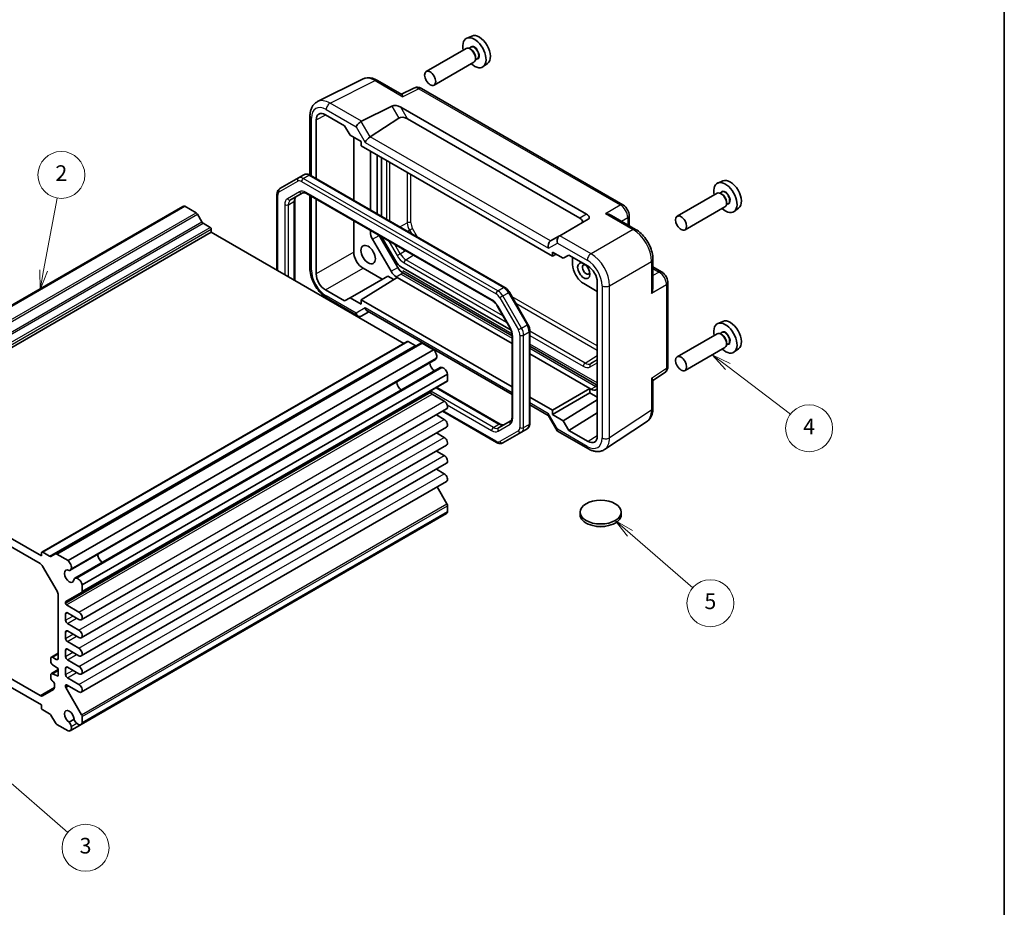
# Model space of a CAD drawing. Units: millimetres. Extents: x 22 to 2398, y 12 to 434.
# Drawn here: x 420 to 608, y 158 to 328 of the extents above; entities that cross this region are included whole.
import ezdxf

# ---------------------------------------------------------------- set-up
doc = ezdxf.new("R2010")
doc.units = ezdxf.units.MM
doc.header["$LTSCALE"] = 1.5
for name, color, linetype, lineweight in [('Border (ISO)', 7, 'Continuous', 35), ('Symbol (TK)', 100, 'Continuous', 18), ('Visible (ISO)', 7, 'Continuous', 35), ('Visible Narrow (ISO)', 7, 'Continuous', 25)]:
    doc.layers.add(name, color=color, linetype=linetype, lineweight=lineweight)
doc.styles.add('Note Text (TK2)', font='txt')

# ---------------------------------------------------------------- blocks, each defined once
blk = doc.blocks.new('図面枠 tk図枠')
at = {"layer": 'Border (ISO)'}
blk.add_line((405.5, 289), (405.5, 8), dxfattribs=at)
blk = doc.blocks.new('バルーン2')
at = {"layer": 'Symbol (TK)', "color": 100}
for p, q in [((282.79, 186.63), (284.5, 195.9)), ((282.3, 186.72), (282.33, 184.17)), ((282.79, 186.63), (282.33, 184.17)), ((282.33, 184.17), (283.28, 186.54))]:
    blk.add_line(p, q, dxfattribs=at)
at = {"layer": 'Symbol (TK)'}
blk.add_circle((285.05, 198.85), 3, dxfattribs=at)
at = {"layer": 'Symbol (TK)', "color": 7, "insert": (285.05, 198.83), "char_height": 2, "attachment_point": 5, "style": 'Note Text (TK2)'}
blk.add_mtext('2', dxfattribs=at)
blk = doc.blocks.new('バルーン3')
at = {"layer": 'Symbol (TK)', "color": 100}
for p, q in [((370.19, 174.37), (368.2, 175.88)), ((370.49, 174.77), (368.2, 175.88)), ((368.2, 175.88), (369.89, 173.97)), ((370.19, 174.37), (378.19, 168.28))]:
    blk.add_line(p, q, dxfattribs=at)
at = {"layer": 'Symbol (TK)'}
blk.add_circle((380.57, 166.47), 3, dxfattribs=at)
at = {"layer": 'Symbol (TK)', "color": 7, "insert": (380.57, 166.46), "char_height": 2, "attachment_point": 5, "style": 'Note Text (TK2)'}
blk.add_mtext('4', dxfattribs=at)
blk = doc.blocks.new('バルーン4')
at = {"layer": 'Symbol (TK)', "color": 100}
for p, q in [((275.22, 124.07), (273.33, 125.71)), ((275.55, 124.45), (273.33, 125.71)), ((273.33, 125.71), (274.89, 123.69)), ((275.22, 124.07), (285.88, 114.82))]:
    blk.add_line(p, q, dxfattribs=at)
at = {"layer": 'Symbol (TK)'}
blk.add_circle((288.14, 112.86), 3, dxfattribs=at)
at = {"layer": 'Symbol (TK)', "color": 7, "insert": (288.14, 112.86), "char_height": 2, "attachment_point": 5, "style": 'Note Text (TK2)'}
blk.add_mtext('3', dxfattribs=at)
blk = doc.blocks.new('バルーン5')
at = {"layer": 'Symbol (TK)', "color": 100}
for p, q in [((357.69, 153.04), (355.8, 154.69)), ((358.02, 153.42), (355.8, 154.69)), ((355.8, 154.69), (357.36, 152.67)), ((357.69, 153.04), (365.7, 146.07))]:
    blk.add_line(p, q, dxfattribs=at)
at = {"layer": 'Symbol (TK)'}
blk.add_circle((367.95, 144.11), 3, dxfattribs=at)
at = {"layer": 'Symbol (TK)', "color": 7, "insert": (367.95, 144.1), "char_height": 2, "attachment_point": 5, "style": 'Note Text (TK2)'}
blk.add_mtext('5', dxfattribs=at)

msp = doc.modelspace()

# ---------------------------------------------------------------- linework, layer by layer
for p, q in [((489.846, 301.0609), (489.846, 289.8199)), ((490.5406, 289.4189), (490.5406, 300.6599)), ((493.8592, 298.7439), (493.8592, 289.0858)), ((494.5537, 289.0788), (494.5537, 298.3429)), ((492.4404, 288.322), (493.8592, 289.0858)), ((493.9144, 287.471), (494.2769, 287.6803)), ((494.2769, 287.6803), (494.868, 288.0215)), ((494.2769, 287.6803), (494.6394, 287.0524)), ((495.8215, 286.3699), (494.868, 288.0215)), ((490.4, 285.4419), (490.5102, 285.5056)), ((490.4, 285.4419), (491.905, 282.8351)), ((492.4961, 283.1764), (491.4719, 284.9504)), ((491.905, 282.8351), (492.4961, 283.1764)), ((492.4961, 283.1764), (493.5203, 283.7677)), ((493.2425, 281.4233), (512.8903, 270.0796)), ((493.5837, 282.0283), (495.0086, 282.9084)), ((512.1957, 271.2826), (493.5837, 282.0283)), ((492.6768, 279.2799), (513.9356, 267.0061)), ((513.9169, 267.8334), (493.0303, 279.8923)), ((530.2568, 265.4891), (513.9359, 274.9119)), ((514.6305, 273.7089), (530.2568, 264.6871)), ((527.9089, 262.2106), (517.3397, 268.3127)), ((517.3397, 267.5107), (527.5677, 261.6056)), ((530.2568, 258.3996), (517.3397, 265.8572)), ((517.3397, 265.0407), (529.9718, 257.7476)), ((527.9089, 262.2106), (530.2568, 263.6608)), ((528.9051, 261.4731), (530.2568, 262.2535)), ((528.9965, 262.1029), (530.2568, 262.9042)), ((530.2568, 262.8305), (528.9965, 262.1029)), ((529.0526, 257.2169), (529.9718, 257.7476))]:
    msp.add_line(p, q)
for centre, major_axis, ratio, start_param, end_param in [((494.2002, 288.8747), (0.5, 0), 0.57735027, 0.78539816, 2.32128791), ((495.2853, 288.2625), (1.0084, -1.7466), 0.57735027, 3.92699082, 4.71238898), ((495.6265, 288.4595), (-0.7586, 1.3139), 0.57735027, 0.78539816, 1.57079633), ((491.7374, 286.2141), (1.3375, -2.3165), 0.57735027, 4.63302337, 4.71238898), ((493.5837, 283.8043), (-1.0876, 1.8838), 0.57735027, 1.57079633, 2.35619449), ((493.2425, 283.6073), (1.3375, -2.3165), 0.57735027, 4.71238898, 5.49778714), ((493.596, 281.6274), (-0.25, -0.433), 0.57735027, 3.9618974, 5.49778714), ((527.9212, 261.8097), (0.25, 0.433), 0.57735027, 0.82030475, 2.35619449), ((527.5677, 263.7897), (1.3375, -2.3165), 0.57735027, 5.49778714, 6.28318531), ((527.9089, 263.9867), (1.0876, -1.8838), 0.57735027, 5.49778714, 6.28318531), ((529.2587, 261.6773), (-0.25, 0.433), 0.81649658, 0.03490659, 1.57079633), ((529.9718, 258.1558), (0.25, 0.433), 0.57735027, 3.92699082, 4.86427868), ((529.9718, 259.3806), (1, -1.7321), 0.57735027, 5.49778714, 5.70066489)]:
    msp.add_ellipse(centre, major_axis=major_axis, ratio=ratio, start_param=start_param, end_param=end_param)
at = {"layer": 'Visible (ISO)'}
for p, q in [((506.226, 324.9179), (505.2536, 324.4875)), ((506.0324, 322.7502), (505.6762, 322.5446)), ((505.1367, 322.5217), (497.4928, 318.1086)), ((506.0634, 322.3454), (505.8867, 322.4474)), ((506.9473, 320.8144), (506.9473, 320.6103)), ((506.6367, 319.9236), (498.9928, 315.5105)), ((507.2824, 320.5851), (506.9262, 320.3795)), ((509.2565, 319.669), (508.3975, 319.042)), ((476.6581, 312.346), (485.2933, 316.6586)), ((488.1682, 316.3935), (492.794, 313.7228)), ((495.1303, 314.9463), (492.7414, 313.7532)), ((535.1505, 292.5778), (496.5591, 314.8585)), ((485.0702, 308.5737), (490.899, 311.4848)), ((475.2062, 309.5828), (475.2062, 298.2714)), ((478.1787, 309.8383), (481.8559, 307.7152)), ((492.6308, 311.2729), (528.1793, 290.749)), ((476.4112, 297.5764), (476.4112, 308.8178)), ((481.8559, 307.7152), (482.9166, 305.8781)), ((486.763, 305.5846), (492.2223, 309.1928)), ((493.9047, 309.0664), (526.9054, 290.0135)), ((482.9166, 305.8781), (485.0019, 304.6742)), ((483.6057, 305.4803), (483.6057, 293.4227)), ((485.0019, 304.6742), (485.0019, 303.8577)), ((485.0019, 303.8577), (521.6661, 282.6896)), ((486.7877, 291.5856), (486.7877, 302.8266)), ((488.0605, 302.0918), (488.0605, 290.8507)), ((488.909, 301.6019), (488.909, 290.3608)), ((472.9885, 297.7043), (474.0491, 298.3167)), ((512.5442, 276.7151), (475.2491, 298.2474)), ((472.9885, 297.7043), (469.4328, 295.6515)), ((554.3093, 297.157), (553.3368, 296.7266)), ((468.8929, 280.0292), (468.8929, 294.5776)), ((471.5041, 293.4987), (473.8171, 294.8342)), ((474.5671, 294.7103), (510.1048, 274.1926)), ((475.2062, 294.3414), (475.2062, 280.4063)), ((553.2199, 294.7608), (545.5761, 290.3477)), ((554.1157, 294.9893), (553.7595, 294.7837)), ((554.1467, 294.5845), (553.9699, 294.6865)), ((472.297, 293.3997), (472.297, 278.0639)), ((476.4112, 279.3016), (476.4112, 293.6456)), ((555.3657, 292.8243), (555.0095, 292.6186)), ((555.0306, 293.0536), (555.0306, 292.8494)), ((380.8392, 251.8199), (450.8428, 292.2364)), ((381.2258, 251.8519), (451.2294, 292.2685)), ((453.4072, 291.0111), (451.2294, 292.2685)), ((454.5108, 289.2688), (453.6572, 290.7472)), ((554.7199, 292.1628), (547.0761, 287.7496)), ((557.3398, 291.9081), (556.4808, 291.2811)), ((456.0993, 288.2321), (454.7608, 289.0049)), ((483.6057, 289.4919), (483.6057, 283.4553)), ((528.4969, 289.7776), (523.0614, 286.6395)), ((532.9759, 290.5237), (537.6018, 287.853)), ((536.3572, 290.4877), (536.3572, 288.5715)), ((386.3078, 246.8766), (456.3114, 287.2932)), ((456.3114, 287.2932), (456.3114, 287.8647)), ((493.2052, 265.9925), (456.3114, 287.2932)), ((486.7877, 287.3572), (486.7877, 287.6548)), ((490.7575, 279.8048), (487.2019, 285.9634)), ((488.4898, 286.6721), (492.0303, 280.5397)), ((489.3232, 285.7532), (491.6362, 281.747)), ((523.0372, 286.6255), (521.3192, 285.6336)), ((523.0372, 286.6255), (523.0614, 286.6395)), ((521.6661, 282.6896), (521.6661, 283.5061)), ((521.6661, 283.5061), (523.7514, 282.3021)), ((521.6661, 282.6896), (522.3983, 283.0834)), ((523.7514, 282.3021), (524.812, 282.9145)), ((524.812, 282.9145), (528.4893, 280.7915)), ((525.5372, 281.1286), (525.5372, 282.4959)), ((540.9285, 282.091), (540.9285, 276.7495)), ((485.3732, 280.3939), (489.0504, 278.2709)), ((492.6362, 280.6914), (513.7438, 268.5049)), ((493.0303, 279.484), (513.9356, 267.4144)), ((540.9285, 280.6539), (542.5879, 279.6958)), ((482.9166, 274.7295), (490.1111, 278.8833)), ((485.0019, 274.342), (491.9496, 278.6383)), ((490.1111, 278.8833), (491.2667, 278.216)), ((491.9496, 278.6383), (491.7575, 278.7492)), ((491.9496, 278.6383), (513.9356, 265.9447)), ((530.2568, 275.9543), (527.6585, 277.4544)), ((530.2568, 277.7301), (530.2568, 248.2138)), ((543.7946, 261.6216), (543.7946, 277.6057)), ((481.8559, 274.1171), (478.1787, 276.2402)), ((516.9828, 269.6346), (513.4272, 275.7931)), ((478.5329, 274.6443), (484.4593, 271.2227)), ((482.9166, 274.7295), (481.8559, 274.1171)), ((485.0019, 273.5255), (482.9166, 274.7295)), ((513.9356, 257.6372), (485.0019, 274.342)), ((485.0019, 274.342), (485.0019, 273.5255)), ((485.0451, 271.2227), (486.4705, 272.0457)), ((486.1777, 272.2148), (513.9356, 256.1888)), ((511.1718, 273.0561), (513.4848, 269.0499)), ((554.3093, 270.2126), (553.3368, 269.7822)), ((517.3397, 250.6557), (517.3397, 268.4089)), ((554.1157, 268.0449), (553.7595, 267.8393)), ((423.8466, 225.9483), (493.8502, 266.3649)), ((426.4386, 225.6287), (496.4422, 266.0453)), ((495.3387, 265.5773), (494.0002, 266.35)), ((498.8701, 264.7631), (496.6922, 266.0205)), ((513.9356, 267.5576), (513.9356, 251.8336)), ((553.2199, 267.8164), (545.5761, 263.4033)), ((554.1467, 267.6401), (553.9699, 267.7422)), ((555.0306, 266.1092), (555.0306, 265.905)), ((428.8665, 224.3465), (498.8701, 264.7631)), ((517.3397, 265.449), (530.2568, 257.9913)), ((554.7199, 265.2184), (547.0761, 260.8052)), ((555.3657, 265.8799), (555.0095, 265.6742)), ((557.3398, 264.9637), (556.4808, 264.3367)), ((429.2647, 222.4968), (499.2683, 262.9134)), ((517.3397, 263.9793), (528.8606, 257.3277)), ((430.1598, 220.9464), (500.1634, 261.363)), ((431.4591, 218.2394), (501.4627, 258.656)), ((431.5627, 219.6767), (501.5662, 260.0933)), ((501.5662, 258.8849), (501.5662, 260.0933)), ((540.9285, 258.868), (543.1562, 260.3403)), ((540.9285, 258.9288), (540.9285, 253.5873)), ((498.3843, 256.6133), (498.3843, 256.7772)), ((499.5206, 257.5348), (511.6655, 250.5229)), ((521.6661, 253.174), (528.8606, 257.3277)), ((529.0526, 257.2169), (528.8606, 257.3277)), ((528.8606, 257.3277), (528.8606, 256.5112)), ((530.2568, 257.2357), (530.0526, 257.1178)), ((500.9475, 254.8885), (498.5964, 256.2459)), ((521.6661, 253.174), (517.3397, 255.6718)), ((521.6661, 252.3575), (528.8606, 256.5112)), ((523.7514, 251.1535), (530.2568, 255.1763)), ((528.8606, 256.5112), (530.2568, 255.7051)), ((431.3814, 212.9997), (501.385, 253.4163)), ((510.9835, 246.9859), (500.6154, 252.9719)), ((517.3397, 254.2234), (520.8796, 252.1796)), ((521.6661, 252.3575), (521.6661, 253.174)), ((500.9475, 251.4183), (499.436, 252.291)), ((513.6678, 251.1222), (511.3548, 249.7868)), ((520.8652, 252.2046), (522.5836, 249.2282)), ((523.7514, 251.1535), (521.6661, 252.3575)), ((524.812, 249.3164), (523.7514, 251.1535)), ((524.812, 249.3164), (530.2568, 252.6833)), ((531.6681, 245.6431), (539.7206, 250.9651)), ((431.3814, 209.5296), (501.385, 249.9461)), ((515.7391, 248.9694), (516.7998, 249.5818)), ((522.6229, 249.1889), (528.5493, 245.7673)), ((528.4893, 247.1934), (524.812, 249.3164)), ((500.9475, 247.9482), (499.436, 248.8209)), ((512.1835, 246.9166), (515.7391, 248.9694)), ((386.3078, 246.8766), (423.7845, 225.2394)), ((431.3814, 206.0595), (501.385, 246.476)), ((500.9475, 244.4781), (499.436, 245.3508)), ((386.6007, 245.0745), (423.4916, 223.7755)), ((431.3814, 202.5893), (501.385, 243.0059)), ((500.9475, 241.008), (499.436, 241.8807)), ((431.3814, 199.1192), (501.385, 239.5358)), ((501.4627, 235.2167), (499.5731, 238.4897)), ((501.5662, 233.6599), (501.5662, 234.8683)), ((431.3416, 192.9246), (501.3452, 233.3411)), ((431.5627, 193.2433), (501.5662, 233.6599)), ((526.9612, 233.642), (526.9612, 233.1521)), ((534.8612, 233.642), (534.8612, 233.1521)), ((423.7845, 225.2394), (423.7845, 225.811)), ((423.9966, 225.9334), (425.3351, 225.1607)), ((425.5851, 225.1359), (426.4386, 225.6287)), ((426.6886, 225.6039), (428.8665, 224.3465)), ((423.9916, 223.2477), (426.7594, 218.4538)), ((431.5627, 219.6767), (431.5627, 218.4683)), ((426.9665, 217.7569), (426.9665, 205.6027)), ((431.4591, 218.2394), (428.4428, 216.498)), ((428.3807, 216.3606), (428.3807, 216.1967)), ((428.5928, 215.8293), (430.9439, 214.4719)), ((428.3807, 214.1147), (428.3807, 212.8899)), ((430.9439, 213.043), (428.7342, 214.3188)), ((428.7342, 212.2775), (430.9439, 211.0018)), ((428.3807, 210.6446), (428.3807, 209.4198)), ((430.9439, 209.5729), (428.7342, 210.8487)), ((428.7342, 208.8074), (430.9439, 207.5317)), ((425.6558, 205.8316), (426.9665, 206.5883)), ((426.6129, 205.3986), (425.9058, 205.8068)), ((428.3807, 207.1744), (428.3807, 205.9497)), ((430.9439, 206.1028), (428.7342, 207.3786)), ((423.4916, 198.4641), (411.203, 205.559)), ((423.7845, 196.662), (411.203, 203.926)), ((425.5523, 205.6027), (425.5523, 204.9903)), ((425.9058, 204.3779), (426.9665, 203.6431)), ((428.7342, 205.3373), (430.9439, 204.0615)), ((430.9439, 202.6327), (428.7342, 203.9085)), ((425.5523, 202.4592), (425.5523, 201.8468)), ((425.6558, 202.6881), (426.9665, 203.4448)), ((425.9058, 202.6633), (426.9665, 203.2757)), ((426.9665, 202.1734), (425.9058, 202.6633)), ((426.9665, 203.6431), (426.9665, 202.1734)), ((428.3807, 203.7043), (428.3807, 202.4796)), ((428.7342, 201.8672), (430.9439, 200.5914)), ((426.2594, 200.6221), (426.2594, 200.0621)), ((428.3807, 200.3975), (428.3807, 200.2336)), ((428.4428, 200.0245), (431.4591, 194.8002)), ((430.9439, 199.1626), (428.5928, 200.52)), ((426.0523, 199.6043), (423.9916, 198.4146)), ((423.7845, 196.0905), (423.7845, 196.662)), ((425.3351, 194.9503), (423.9966, 195.7231)), ((426.4386, 193.208), (425.5851, 194.6864)), ((431.5627, 194.4517), (431.5627, 193.2433)), ((428.8665, 191.6867), (426.6886, 192.9441)), ((430.0142, 193.9086), (429.0646, 193.3604)), ((429.2531, 191.7188), (431.3416, 192.9246))]:
    msp.add_line(p, q, dxfattribs=at)
for centre, major_axis, ratio, start_param, end_param in [((506.7281, 321.7085), (1.575, -2.728), 0.57735027, 5.20870634, 10.49925693), ((507.6473, 322.2392), (-1.5181, 2.6295), 0.57735027, 3.20349601, 6.22128195), ((505.8867, 321.2227), (-0.75, 1.299), 0.57735027, 3.14159265, 6.28318531), ((506.0634, 321.3247), (0.625, -1.0825), 0.57735027, 0.78539816, 2.35619449), ((491.899, 310.9074), (-1.2287, 0.3305), 0.48674213, 4.21083491, 5.78163123), ((478.1793, 307.7964), (-1.2504, 2.1657), 0.57717444, 5.49793944, 7.06843118), ((484.7522, 307.9128), (0.7294, 0.7294), 0.31783725, 0.87035739, 2.44115372), ((485.7522, 307.3355), (-0.7071, 1.2247), 0.57735027, 6.24827872, 6.28318531), ((493.2223, 308.6154), (-1.1976, 0.3224), 0.54933224, 4.26036158, 5.8311579), ((486.4705, 304.9365), (-0.7294, -0.7294), 0.31783725, 4.04685663, 5.58274637), ((485.763, 306.162), (1.1976, -0.3224), 0.54933224, 5.79625132, 5.8311579), ((554.8114, 293.9476), (1.575, -2.728), 0.57735027, 5.20870634, 10.49925693), ((555.7306, 294.4783), (-1.5181, 2.6295), 0.57735027, 3.20349601, 6.22128195), ((553.9699, 293.4618), (-0.75, 1.299), 0.57735027, 3.14159265, 6.28318531), ((554.1467, 293.5639), (0.625, -1.0825), 0.57735027, 0.78539816, 2.35619449), ((451.442, 291.1986), (-0.5992, 1.0378), 0.57735027, 5.75140029, 6.28318531), ((453.4072, 290.6029), (-0.25, 0.433), 0.57735027, 4.71238898, 5.49778714), ((527.4969, 290.355), (1.1979, -0.3465), 0.50676513, 5.82992283, 7.40071916), ((454.7608, 289.4132), (-0.25, 0.433), 0.57735027, 1.57079633, 2.35619449), ((526.1736, 289.591), (1.2288, -0.3024), 0.52762857, 5.78055748, 7.3513538), ((456.0993, 287.9872), (-0.15, 0.2598), 0.57735027, 3.92699082, 5.49778714), ((488.2019, 286.5407), (-1, 1.7321), 0.57735027, 0.78539816, 1.57079633), ((490.3232, 286.3306), (1, -1.7321), 0.57735027, 4.38157337, 4.71238898), ((521.6117, 284.6478), (0, -1.0668), 0.71743894, 3.56919832, 5.10508806), ((522.3192, 285.0563), (-1.2288, 0.3024), 0.52762857, 5.78055748, 5.81546406), ((523.33, 285.6399), (0, 1.0668), 0.71743894, 0.39269908, 1.96349541), ((485.3738, 282.4352), (1.25, -2.1651), 0.57752615, 3.92714311, 5.49763485), ((493.1517, 285.2928), (-0.825, 1.4289), 0.57735027, 2.12768056, 2.58470842), ((492.6362, 282.3243), (1, -1.7321), 0.57735027, 4.71238898, 5.49778714), ((527.6585, 279.9039), (-1.5, 2.5981), 0.57735027, 0.78539816, 2.35619449), ((528.1181, 280.1692), (-0.5, 0.866), 0.57735027, 5.78560907, 9.92235419), ((478.1793, 278.2814), (1.25, -2.1651), 0.57752615, 3.92714311, 5.49763485), ((491.7575, 280.3822), (-1, 1.7321), 0.57735027, 1.57079633, 2.35619449), ((493.0303, 281.117), (1, -1.7321), 0.57735027, 4.71238898, 5.49778714), ((528.4887, 278.7502), (-1.25, 2.1651), 0.57752615, 3.92714311, 5.49763485), ((484.7522, 272.2083), (0, 1.0668), 0.71743894, 1.96349541, 3.53429174), ((486.4705, 273.2004), (0, -1.0668), 0.71743894, 5.10508806, 5.89048623), ((554.8114, 267.0032), (1.575, -2.728), 0.57735027, 5.20870634, 10.49925693), ((555.7306, 267.5339), (-1.5181, 2.6295), 0.57735027, 3.20349601, 6.22128195), ((553.9699, 266.5174), (-0.75, 1.299), 0.57735027, 3.14159265, 6.28318531), ((494.0002, 266.1051), (-0.15, 0.2598), 0.57735027, 5.49778714, 6.28318531), ((496.6922, 265.6123), (-0.25, 0.433), 0.57735027, 5.49778714, 6.28318531), ((554.1467, 266.6195), (0.625, -1.0825), 0.57735027, 0.78539816, 2.35619449), ((495.3387, 265.9855), (0.25, -0.433), 0.57735027, 5.49778714, 6.28318531), ((498.6575, 263.9387), (-0.5992, 1.0378), 0.57735027, 3.65700518, 5.244174), ((499.0914, 261.7776), (0.6553, -1.1349), 0.57735027, 3.96049341, 5.46428455), ((498.7058, 263.8876), (0.5625, -0.9743), 0.57735027, 0, 0.52359878), ((500.7259, 260.3887), (-0.5625, 0.9743), 0.57735027, 5.75958653, 6.28318531), ((500.746, 260.3214), (-0.5992, 1.0378), 0.57735027, 4.18060396, 5.76777278), ((492.7274, 258.1034), (-0.625, 1.0825), 0.57735027, 0.77262207, 2.36897059), ((501.2127, 259.089), (0.25, -0.433), 0.57735027, 0, 0.78539816), ((498.5964, 256.6547), (-0.15, 0.2598), 0.57735027, 0, 0.78539816), ((498.5964, 256.4908), (-0.15, 0.2598), 0.57735027, 0.78539816, 2.35619449), ((529.0526, 258.8499), (1, -1.7321), 0.57735027, 5.49778714, 6.28318531), ((500.9475, 254.174), (0.4375, -0.7578), 0.57735027, 0, 2.35619449), ((500.9475, 250.7039), (0.4375, -0.7578), 0.57735027, 0, 2.35619449), ((521.6117, 252.9117), (-0.7294, -0.7294), 0.31783725, 5.58274637, 6.19822608), ((523.33, 249.9353), (0.7294, 0.7294), 0.31783725, 2.44115372, 3.22655188), ((500.9475, 247.2338), (0.4375, -0.7578), 0.57735027, 0, 2.35619449), ((528.4887, 249.2352), (1.2504, -2.1657), 0.57717444, 5.49793944, 7.06843118), ((500.9475, 243.7637), (0.4375, -0.7578), 0.57735027, 0, 2.35619449), ((500.9475, 240.2936), (0.4375, -0.7578), 0.57735027, 0, 2.35619449), ((501.2127, 235.0724), (-0.25, 0.433), 0.57735027, 3.92699082, 4.71238898), ((500.746, 234.3789), (0.5992, -1.0378), 0.57735027, 0, 0.53178502), ((530.9112, 233.1521), (3.95, 0), 0.57735027, 3.14159265, 6.28318531), ((423.9966, 225.6885), (-0.15, 0.2598), 0.57735027, 5.49778714, 7.06858347), ((425.3351, 225.5689), (0.25, -0.433), 0.57735027, 5.49778714, 6.28318531), ((426.6886, 225.1957), (-0.25, 0.433), 0.57735027, 5.49778714, 6.28318531), ((435.4517, 225.0353), (0.6553, -1.1349), 0.57735027, 3.96049341, 5.46428455), ((435.4517, 225.0353), (0.625, -1.0825), 0.57735027, 3.91421472, 5.51056324), ((423.4916, 222.959), (0.5, -0.866), 0.57735027, 1.57079633, 2.35619449), ((429.0878, 221.3611), (0.6553, -1.1349), 0.57735027, 2.3811966, 7.04358136), ((428.6539, 223.5222), (0.5992, -1.0378), 0.57735027, 0.51541253, 2.10258135), ((428.7022, 223.4711), (0.5625, -0.9743), 0.57735027, 5.97082909, 6.80678408), ((430.7223, 219.9721), (-0.5625, 0.9743), 0.57735027, 5.75958653, 6.59554152), ((430.7424, 219.9048), (0.5992, -1.0378), 0.57735027, 1.03901131, 2.62618012), ((426.2594, 218.1651), (0.5, -0.866), 0.57735027, 0.78539816, 1.57079633), ((431.2091, 218.6724), (0.25, -0.433), 0.57735027, 0, 0.78539816), ((428.5928, 216.2382), (-0.15, 0.2598), 0.57735027, 0, 0.78539816), ((428.5928, 216.0743), (0.15, -0.2598), 0.57735027, 3.92699082, 5.49778714), ((428.7342, 213.9105), (-0.25, 0.433), 0.57735027, 5.49778714, 7.06858347), ((430.9439, 213.7574), (0.4375, -0.7578), 0.57735027, 5.49778714, 8.6393798), ((428.7342, 212.6858), (0.25, -0.433), 0.57735027, 3.92699082, 5.49778714), ((428.7342, 210.4404), (-0.25, 0.433), 0.57735027, 5.49778714, 7.06858347), ((428.7342, 209.2157), (0.25, -0.433), 0.57735027, 3.92699082, 5.49778714), ((430.9439, 210.2873), (0.4375, -0.7578), 0.57735027, 5.49778714, 8.6393798), ((430.9439, 206.8172), (0.4375, -0.7578), 0.57735027, 5.49778714, 8.6393798), ((425.9058, 205.3986), (-0.25, 0.433), 0.57735027, 5.49778714, 7.06858347), ((428.7342, 206.9703), (-0.25, 0.433), 0.57735027, 5.49778714, 7.06858347), ((428.7342, 205.7456), (0.25, -0.433), 0.57735027, 3.92699082, 5.49778714), ((425.9058, 204.7862), (0.25, -0.433), 0.57735027, 3.92699082, 5.49778714), ((426.6129, 205.8068), (0.25, -0.433), 0.57735027, 5.49778714, 7.06858347), ((428.7342, 203.5002), (-0.25, 0.433), 0.57735027, 5.49778714, 7.06858347), ((430.9439, 203.3471), (0.4375, -0.7578), 0.57735027, 5.49778714, 8.6393798), ((425.9058, 202.255), (-0.25, 0.433), 0.57735027, 5.49778714, 7.06858347), ((428.7342, 202.2755), (0.25, -0.433), 0.57735027, 3.92699082, 5.49778714), ((425.9058, 201.6427), (0.25, -0.433), 0.57735027, 3.92699082, 5.49778714), ((425.9058, 200.8262), (0.25, -0.433), 0.57735027, 0.78539816, 2.35619449), ((425.5523, 200.4704), (0.5, -0.866), 0.57735027, 0, 0.78539816), ((428.5928, 200.275), (-0.15, 0.2598), 0.57735027, 5.49778714, 7.06858347), ((428.5928, 200.1111), (0.15, -0.2598), 0.57735027, 3.92699082, 4.71238898), ((430.9439, 199.877), (0.4375, -0.7578), 0.57735027, 5.49778714, 8.6393798), ((423.4916, 199.2806), (0.5, -0.866), 0.57735027, 5.49778714, 6.28318531), ((423.9966, 195.968), (-0.15, 0.2598), 0.57735027, 0.78539816, 2.35619449), ((425.3351, 194.5421), (-0.25, 0.433), 0.57735027, 4.71238898, 5.49778714), ((429.0878, 194.4167), (-0.6553, 1.1349), 0.57735027, 3.95199293, 8.61437768), ((431.2091, 194.6558), (0.25, -0.433), 0.57735027, 0.78539816, 1.57079633), ((426.6886, 193.3523), (-0.25, 0.433), 0.57735027, 1.57079633, 2.35619449), ((428.6539, 192.7566), (0.5992, -1.0378), 0.57735027, 5.75140029, 7.3385691), ((428.7022, 192.7519), (0.5625, -0.9743), 0.57735027, 1.04719755, 1.88315254), ((430.7223, 193.9182), (-0.5625, 0.9743), 0.57735027, 1.25844011, 2.0943951), ((430.7424, 193.9624), (0.5992, -1.0378), 0.57735027, 5.22780151, 6.81497033)]:
    msp.add_ellipse(centre, major_axis=major_axis, ratio=ratio, start_param=start_param, end_param=end_param, dxfattribs=at)
for centre, major_axis in [((498.2428, 316.8095), (-0.75, 1.299)), ((546.3261, 289.0486), (-0.75, 1.299)), ((486.3634, 283.0066), (0.9748, -1.6883)), ((527.6585, 279.9039), (0.825, -1.4289)), ((546.3261, 262.1042), (-0.75, 1.299)), ((530.9112, 233.642), (3.95, 0))]:
    msp.add_ellipse(centre, major_axis=major_axis, ratio=0.57735027, dxfattribs=at)
for points, knots in [([(488.1682, 316.3935), (487.9892, 316.4968), (487.806, 316.5872), (487.4319, 316.7378), (487.241, 316.7982), (486.8529, 316.8836), (486.6555, 316.9086), (486.2583, 316.9163), (486.0585, 316.8988), (485.6663, 316.8152), (485.4741, 316.7489), (485.2933, 316.6586)], [-0.784789176, -0.784789176, -0.784789176, -0.784789176, -0.634804167, -0.634804167, -0.484819157, -0.484819157, -0.334834148, -0.334834148, -0.184849139, -0.184849139, -0.03486413, -0.03486413, -0.03486413, -0.03486413]), ([(496.5591, 314.8585), (496.4862, 314.9006), (496.4091, 314.9389), (496.2449, 315.005), (496.1577, 315.0329), (495.9722, 315.0737), (495.8738, 315.0866), (495.6677, 315.0906), (495.5599, 315.0815), (495.3427, 315.0352), (495.2335, 314.9978), (495.1303, 314.9463)], [-0.784789176, -0.784789176, -0.784789176, -0.784789176, -0.634804167, -0.634804167, -0.484819157, -0.484819157, -0.334834148, -0.334834148, -0.184849139, -0.184849139, -0.03486413, -0.03486413, -0.03486413, -0.03486413]), ([(492.794, 313.7226), (492.8302, 313.7015), (492.8645, 313.6587), (492.9378, 313.5181), (492.9758, 313.4083), (493.0102, 313.2877)], [0.642080051, 0.642080051, 0.642080051, 0.642080051, 0.693083598, 0.693083598, 0.758454648, 0.758454648, 0.758454648, 0.758454648]), ([(475.2062, 309.5828), (475.2062, 309.8087), (475.2222, 310.0312), (475.2901, 310.4658), (475.342, 310.6781), (475.4872, 311.087), (475.5806, 311.2837), (475.8136, 311.6511), (475.9535, 311.8217), (476.2769, 312.1199), (476.4605, 312.2473), (476.6581, 312.346)], [-0.784789176, -0.784789176, -0.784789176, -0.784789176, -0.620858515, -0.620858515, -0.456927853, -0.456927853, -0.292997192, -0.292997192, -0.129066531, -0.129066531, 0.03486413, 0.03486413, 0.03486413, 0.03486413]), ([(475.2491, 298.2474), (475.1776, 298.2886), (475.1039, 298.3248), (474.9516, 298.3849), (474.8731, 298.4088), (474.7115, 298.4415), (474.6284, 298.4502), (474.4599, 298.4483), (474.3745, 298.4376), (474.2069, 298.3938), (474.125, 298.3606), (474.0491, 298.3167)], [4.71238898, 4.71238898, 4.71238898, 4.71238898, 4.869468613, 4.869468613, 5.026548246, 5.026548246, 5.183627878, 5.183627878, 5.340707511, 5.340707511, 5.497787144, 5.497787144, 5.497787144, 5.497787144]), ([(468.8929, 294.5776), (468.8929, 294.6601), (468.8985, 294.7421), (468.9226, 294.904), (468.9411, 294.984), (468.9936, 295.1402), (469.0276, 295.2165), (469.1135, 295.3615), (469.1654, 295.4302), (469.2871, 295.5534), (469.3569, 295.6077), (469.4328, 295.6515)], [0, 0, 0, 0, 0.157079633, 0.157079633, 0.314159265, 0.314159265, 0.471238898, 0.471238898, 0.628318531, 0.628318531, 0.785398163, 0.785398163, 0.785398163, 0.785398163]), ([(473.8171, 294.8342), (473.8433, 294.8493), (473.8715, 294.861), (473.9377, 294.8783), (473.9757, 294.8838), (474.0645, 294.8847), (474.1152, 294.8802), (474.2283, 294.8573), (474.2906, 294.839), (474.4236, 294.7865), (474.4942, 294.7524), (474.5671, 294.7103)], [0.785398163, 0.785398163, 0.785398163, 0.785398163, 0.942477796, 0.942477796, 1.099557429, 1.099557429, 1.256637061, 1.256637061, 1.413716694, 1.413716694, 1.570796327, 1.570796327, 1.570796327, 1.570796327]), ([(472.5648, 294.1111), (472.5386, 294.096), (472.5143, 294.0774), (472.4663, 294.0288), (472.4426, 293.9986), (472.3973, 293.9222), (472.3759, 293.876), (472.3391, 293.7666), (472.3239, 293.7035), (472.3028, 293.5621), (472.297, 293.4839), (472.297, 293.3997)], [5.497787144, 5.497787144, 5.497787144, 5.497787144, 5.654866776, 5.654866776, 5.811946409, 5.811946409, 5.969026042, 5.969026042, 6.126105675, 6.126105675, 6.283185307, 6.283185307, 6.283185307, 6.283185307]), ([(536.3572, 290.4877), (536.3572, 290.6638), (536.3339, 290.8325), (536.2552, 291.1577), (536.1995, 291.3143), (536.061, 291.6144), (535.9782, 291.7579), (535.7875, 292.0279), (535.6798, 292.1545), (535.4375, 292.3852), (535.303, 292.4897), (535.1505, 292.5778)], [-0.78478918, -0.78478918, -0.78478918, -0.78478918, -0.47087351, -0.47087351, -0.15695784, -0.15695784, 0.15695784, 0.15695784, 0.47087351, 0.47087351, 0.78478918, 0.78478918, 0.78478918, 0.78478918]), ([(531.8091, 290.8872), (532.0256, 290.8635), (532.2607, 290.8162), (532.6588, 290.6838), (532.8259, 290.61), (532.9759, 290.5236)], [0, 0, 0, 0, 0.065804439, 0.065804439, 0.116377912, 0.116377912, 0.116377912, 0.116377912]), ([(540.9285, 282.091), (540.9285, 282.5235), (540.8701, 282.9689), (540.6542, 283.861), (540.4965, 284.3077), (540.097, 285.1732), (539.8553, 285.5918), (539.3055, 286.3705), (538.9975, 286.7305), (538.3328, 287.3634), (537.9764, 287.6367), (537.6018, 287.853)], [-0.78478918, -0.78478918, -0.78478918, -0.78478918, -0.47087351, -0.47087351, -0.15695784, -0.15695784, 0.15695784, 0.15695784, 0.47087351, 0.47087351, 0.78478918, 0.78478918, 0.78478918, 0.78478918]), ([(478.5329, 274.6443), (478.1583, 274.8606), (477.8018, 275.1338), (477.1372, 275.7668), (476.8292, 276.1267), (476.2794, 276.9054), (476.0377, 277.3241), (475.6382, 278.1896), (475.4805, 278.6363), (475.2646, 279.5284), (475.2062, 279.9737), (475.2062, 280.4063)], [-0.78478918, -0.78478918, -0.78478918, -0.78478918, -0.47087351, -0.47087351, -0.15695784, -0.15695784, 0.15695784, 0.15695784, 0.47087351, 0.47087351, 0.78478918, 0.78478918, 0.78478918, 0.78478918]), ([(543.7946, 277.6057), (543.7946, 277.7819), (543.7713, 277.9505), (543.6926, 278.2757), (543.6369, 278.4323), (543.4984, 278.7324), (543.4156, 278.8759), (543.2249, 279.1459), (543.1172, 279.2725), (542.8749, 279.5032), (542.7405, 279.6077), (542.5879, 279.6958)], [-0.78478918, -0.78478918, -0.78478918, -0.78478918, -0.47087351, -0.47087351, -0.15695784, -0.15695784, 0.15695784, 0.15695784, 0.47087351, 0.47087351, 0.78478918, 0.78478918, 0.78478918, 0.78478918]), ([(513.4272, 275.7931), (513.383, 275.8697), (513.3353, 275.9443), (513.2337, 276.0881), (513.1798, 276.1575), (513.0664, 276.2896), (513.0069, 276.3525), (512.8829, 276.4706), (512.8184, 276.5258), (512.6848, 276.6274), (512.6156, 276.6738), (512.5442, 276.7151)], [3.926990817, 3.926990817, 3.926990817, 3.926990817, 4.08407045, 4.08407045, 4.241150082, 4.241150082, 4.398229715, 4.398229715, 4.555309348, 4.555309348, 4.71238898, 4.71238898, 4.71238898, 4.71238898]), ([(540.9284, 276.7495), (540.9282, 276.5752), (540.9083, 276.392), (540.8232, 275.9811), (540.747, 275.7553), (540.6598, 275.5572)], [0.642080051, 0.642080051, 0.642080051, 0.642080051, 0.693083598, 0.693083598, 0.758454648, 0.758454648, 0.758454648, 0.758454648]), ([(510.1048, 274.1926), (510.1777, 274.1505), (510.253, 274.1004), (510.4045, 273.9852), (510.4809, 273.9201), (510.6316, 273.7766), (510.7059, 273.6982), (510.8498, 273.5304), (510.9194, 273.441), (511.0515, 273.254), (511.1139, 273.1564), (511.1718, 273.0561)], [1.570796327, 1.570796327, 1.570796327, 1.570796327, 1.727875959, 1.727875959, 1.884955592, 1.884955592, 2.042035225, 2.042035225, 2.199114858, 2.199114858, 2.35619449, 2.35619449, 2.35619449, 2.35619449]), ([(513.4848, 269.0499), (513.5427, 268.9496), (513.596, 268.8467), (513.6919, 268.6388), (513.7346, 268.5339), (513.8079, 268.3254), (513.8386, 268.2218), (513.8876, 268.0195), (513.9058, 267.9209), (513.9298, 267.732), (513.9356, 267.6418), (513.9356, 267.5576)], [2.35619449, 2.35619449, 2.35619449, 2.35619449, 2.513274123, 2.513274123, 2.670353756, 2.670353756, 2.827433388, 2.827433388, 2.984513021, 2.984513021, 3.141592654, 3.141592654, 3.141592654, 3.141592654]), ([(517.3397, 268.4089), (517.3397, 268.4914), (517.3341, 268.5745), (517.313, 268.7411), (517.2974, 268.8245), (517.2571, 268.9909), (517.2324, 269.0739), (517.1746, 269.2382), (517.1416, 269.3195), (517.0677, 269.4794), (517.027, 269.558), (516.9828, 269.6346)], [3.141592654, 3.141592654, 3.141592654, 3.141592654, 3.298672286, 3.298672286, 3.455751919, 3.455751919, 3.612831552, 3.612831552, 3.769911184, 3.769911184, 3.926990817, 3.926990817, 3.926990817, 3.926990817]), ([(543.1562, 260.3403), (543.2524, 260.404), (543.3395, 260.4798), (543.4881, 260.6447), (543.5499, 260.7336), (543.6495, 260.9141), (543.6876, 261.0058), (543.745, 261.1868), (543.7644, 261.2763), (543.7892, 261.4516), (543.7946, 261.5375), (543.7946, 261.6216)], [0.03486413, 0.03486413, 0.03486413, 0.03486413, 0.184849139, 0.184849139, 0.334834148, 0.334834148, 0.484819157, 0.484819157, 0.634804167, 0.634804167, 0.784789176, 0.784789176, 0.784789176, 0.784789176]), ([(540.6598, 259.3336), (540.7476, 259.2429), (540.8241, 259.1546), (540.9086, 259.0211), (540.9282, 258.9705), (540.9283, 258.9288)], [0, 0, 0, 0, 0.065804439, 0.065804439, 0.116377912, 0.116377912, 0.116377912, 0.116377912]), ([(539.7206, 250.9651), (539.8892, 251.0765), (540.0427, 251.2098), (540.3112, 251.5076), (540.4263, 251.672), (540.6183, 252.0197), (540.6953, 252.2032), (540.8154, 252.5821), (540.8586, 252.7776), (540.9151, 253.1768), (540.9285, 253.3807), (540.9285, 253.5873)], [0.03486413, 0.03486413, 0.03486413, 0.03486413, 0.184849139, 0.184849139, 0.334834148, 0.334834148, 0.484819157, 0.484819157, 0.634804167, 0.634804167, 0.784789176, 0.784789176, 0.784789176, 0.784789176]), ([(513.9356, 251.8336), (513.9356, 251.7494), (513.9298, 251.6712), (513.9087, 251.5298), (513.8935, 251.4667), (513.8567, 251.3573), (513.8353, 251.3111), (513.79, 251.2347), (513.7663, 251.2045), (513.7183, 251.1558), (513.694, 251.1373), (513.6678, 251.1222)], [3.141592654, 3.141592654, 3.141592654, 3.141592654, 3.298672286, 3.298672286, 3.455751919, 3.455751919, 3.612831552, 3.612831552, 3.769911184, 3.769911184, 3.926990817, 3.926990817, 3.926990817, 3.926990817]), ([(511.6655, 250.5229), (511.7384, 250.4808), (511.809, 250.4467), (511.942, 250.3943), (512.0043, 250.376), (512.1174, 250.3531), (512.1681, 250.3485), (512.2569, 250.3495), (512.2949, 250.3549), (512.3611, 250.3722), (512.3893, 250.384), (512.4155, 250.3991)], [1.570796327, 1.570796327, 1.570796327, 1.570796327, 1.727875959, 1.727875959, 1.884955592, 1.884955592, 2.042035225, 2.042035225, 2.199114858, 2.199114858, 2.35619449, 2.35619449, 2.35619449, 2.35619449]), ([(516.7998, 249.5818), (516.8757, 249.6256), (516.9455, 249.6799), (517.0672, 249.8031), (517.1191, 249.8718), (517.205, 250.0168), (517.239, 250.0931), (517.2915, 250.2493), (517.31, 250.3293), (517.3342, 250.4912), (517.3397, 250.5732), (517.3397, 250.6557)], [2.35619449, 2.35619449, 2.35619449, 2.35619449, 2.513274123, 2.513274123, 2.670353756, 2.670353756, 2.827433388, 2.827433388, 2.984513021, 2.984513021, 3.141592654, 3.141592654, 3.141592654, 3.141592654]), ([(512.1835, 246.9166), (512.1076, 246.8727), (512.0257, 246.8395), (511.8582, 246.7956), (511.7727, 246.785), (511.6042, 246.7831), (511.5211, 246.7918), (511.3596, 246.8245), (511.281, 246.8484), (511.1287, 246.9085), (511.055, 246.9446), (510.9835, 246.9859)], [3.926990817, 3.926990817, 3.926990817, 3.926990817, 4.08407045, 4.08407045, 4.241150082, 4.241150082, 4.398229715, 4.398229715, 4.555309348, 4.555309348, 4.71238898, 4.71238898, 4.71238898, 4.71238898]), ([(531.6681, 245.6431), (531.4839, 245.5213), (531.2819, 245.426), (530.8618, 245.295), (530.6442, 245.2592), (530.2095, 245.2411), (529.9924, 245.2586), (529.5657, 245.3373), (529.3559, 245.3984), (528.9456, 245.557), (528.7449, 245.6544), (528.5493, 245.7673)], [-0.03486413, -0.03486413, -0.03486413, -0.03486413, 0.129066531, 0.129066531, 0.292997192, 0.292997192, 0.456927853, 0.456927853, 0.620858515, 0.620858515, 0.784789176, 0.784789176, 0.784789176, 0.784789176]), ([(531.8407, 230.9356), (531.7272, 230.9122), (531.6124, 230.8932), (531.1153, 230.8305), (530.7197, 230.8299), (530.2186, 230.8918), (530.0999, 230.9113), (529.9825, 230.9355)], [0.38976293, 0.38976293, 0.38976293, 0.38976293, 0.424754324, 0.424754324, 0.540705704, 0.540705704, 0.576840553, 0.576840553, 0.576840553, 0.576840553])]:
    msp.add_open_spline(points, degree=3, knots=knots, dxfattribs=at)
at = {"layer": 'Visible Narrow (ISO)'}
for p, q in [((479.0576, 312.0451), (487.6928, 316.3577)), ((487.6928, 316.3577), (493.0102, 313.2877)), ((496.0838, 314.8227), (493.0102, 313.2877)), ((496.0838, 314.8227), (534.6752, 292.542)), ((485.0702, 308.5737), (479.0576, 312.0451)), ((490.899, 311.4848), (492.2223, 309.1928)), ((476.4112, 308.8178), (478.2415, 309.802)), ((478.3258, 310.8066), (484.0451, 307.5046)), ((493.9047, 309.0664), (492.6308, 311.2729)), ((475.4991, 298.103), (475.4991, 309.1746)), ((486.763, 305.5846), (485.0451, 308.5602)), ((484.0451, 307.5046), (485.7634, 304.5282)), ((485.7634, 304.5282), (520.9046, 284.2395)), ((521.2943, 285.6185), (486.7386, 305.5692)), ((473.9385, 297.6102), (474.9991, 298.2226)), ((474.9991, 298.2226), (512.2942, 276.6903)), ((469.3293, 295.0144), (472.8849, 297.0672)), ((473.5849, 296.9979), (510.8799, 275.4656)), ((511.2335, 276.0779), (473.9385, 297.6102)), ((469.0393, 279.9447), (469.0393, 294.3735)), ((473.2136, 295.063), (470.9006, 293.7276)), ((510.0013, 274.4215), (474.4636, 294.9392)), ((470.3828, 292.5832), (470.3828, 279.169)), ((471.0899, 292.5832), (472.1506, 293.1956)), ((471.0899, 278.7608), (471.0899, 292.5832)), ((472.1506, 293.1956), (472.1506, 278.1484)), ((475.4991, 279.998), (475.4991, 294.1723)), ((531.8091, 290.8872), (534.6752, 292.542)), ((383.4037, 250.5945), (453.4072, 291.0111)), ((383.6537, 250.3306), (453.6572, 290.7472)), ((528.1793, 290.749), (526.9054, 290.0135)), ((531.8091, 290.8872), (537.1264, 287.8172)), ((384.5072, 248.8522), (454.5108, 289.2688)), ((384.7572, 248.5883), (454.7608, 289.0049)), ((534.9044, 289.4103), (536.0886, 290.094)), ((536.0886, 290.094), (536.0886, 288.7266)), ((386.0957, 247.8156), (456.0993, 288.2321)), ((386.3078, 247.4481), (456.3114, 287.8647)), ((486.7877, 287.3572), (487.0454, 287.506)), ((537.1264, 287.8172), (529.074, 283.1681)), ((487.2019, 285.9634), (488.4596, 286.6895)), ((520.9046, 284.2395), (522.6229, 285.2316)), ((522.6229, 285.2316), (528.3422, 281.9296)), ((529.074, 283.1681), (523.0614, 286.6395)), ((483.6057, 283.4553), (476.4112, 279.3016)), ((532.6073, 277.0481), (540.6598, 281.6972)), ((540.6598, 281.6972), (540.6598, 275.5572)), ((478.1787, 276.2402), (485.3732, 280.3939)), ((490.7575, 279.8048), (492.0303, 280.5397)), ((491.7575, 278.7492), (493.0303, 279.484)), ((540.9285, 280.3437), (542.1126, 279.66)), ((542.1126, 279.66), (540.9285, 278.9763)), ((511.2335, 276.0779), (512.2942, 276.6903)), ((512.1835, 275.0751), (513.2442, 275.6875)), ((513.2442, 275.6875), (513.4272, 275.7931)), ((513.2442, 275.6875), (516.7998, 269.5289)), ((531.1689, 277.0336), (531.1689, 247.8571)), ((532.6073, 247.8716), (532.6073, 277.0481)), ((543.526, 277.212), (540.6598, 275.5572)), ((543.526, 277.212), (543.526, 261.2278)), ((484.0451, 271.8), (478.3258, 275.102)), ((512.1835, 275.0751), (511.5799, 274.7266)), ((511.5799, 274.7266), (515.1356, 268.5681)), ((515.7391, 268.9165), (512.1835, 275.0751)), ((485.7634, 272.7921), (484.0451, 271.8)), ((513.9356, 256.527), (485.7634, 272.7921)), ((511.1718, 273.0561), (511.2513, 273.102)), ((513.5643, 269.0958), (511.2513, 273.102)), ((513.4848, 269.0499), (513.5643, 269.0958)), ((515.7391, 268.9165), (515.1356, 268.5681)), ((515.7391, 268.9165), (516.7998, 269.5289)), ((516.1326, 267.5924), (517.1933, 268.2048)), ((516.7998, 269.5289), (516.9828, 269.6346)), ((517.1933, 268.2048), (517.1933, 250.4516)), ((423.9966, 225.9334), (494.0002, 266.35)), ((426.6886, 225.6039), (496.6922, 266.0205)), ((514.082, 251.6295), (514.082, 267.3534)), ((515.4255, 267.5924), (515.4255, 249.8392)), ((516.1326, 249.8392), (516.1326, 267.5924)), ((425.3351, 225.1607), (495.3387, 265.5773)), ((429.4706, 222.7897), (499.4742, 263.2063)), ((430.5164, 220.9783), (500.52, 261.3948)), ((540.6598, 259.3336), (543.526, 261.2278)), ((431.5627, 218.4683), (501.5662, 258.8849)), ((540.6598, 259.3336), (540.6598, 253.1936)), ((428.3807, 216.3606), (498.3843, 256.7772)), ((428.3807, 216.1967), (498.3843, 256.6133)), ((510.3548, 249.8858), (498.3849, 256.7966)), ((499.3742, 257.4502), (511.4155, 250.4982)), ((428.5928, 215.8293), (498.5964, 256.2459)), ((430.9439, 214.4719), (500.9475, 254.8885)), ((510.8799, 247.2148), (500.7619, 253.0565)), ((501.4978, 254.1829), (510.0013, 249.2734)), ((520.9046, 252.5034), (517.3397, 254.5616)), ((540.6598, 253.1936), (532.6073, 247.8716)), ((430.9439, 211.0018), (500.9475, 251.4183)), ((522.6229, 249.5271), (520.9046, 252.5034)), ((510.3548, 249.8858), (511.4155, 250.4982)), ((511.2513, 249.1496), (513.5643, 250.485)), ((515.1356, 249.1983), (511.5799, 247.1454)), ((516.1326, 249.8392), (517.1933, 250.4516)), ((528.3422, 246.2251), (522.6229, 249.5271)), ((430.9439, 207.5317), (500.9475, 247.9482)), ((530.2568, 248.2864), (528.4893, 247.1934)), ((430.9439, 204.0615), (500.9475, 244.4781)), ((430.9439, 200.5914), (500.9475, 241.008)), ((431.4591, 194.8002), (501.4627, 235.2167)), ((431.5627, 194.4517), (501.5662, 234.8683)), ((428.3807, 214.1147), (428.7342, 214.3188)), ((428.3807, 212.8899), (429.7949, 213.7064)), ((428.7342, 212.2775), (430.502, 213.2982)), ((428.3807, 210.6446), (428.7342, 210.8487)), ((428.3807, 209.4198), (429.7949, 210.2363)), ((428.7342, 208.8074), (430.502, 209.8281)), ((425.9058, 205.8068), (426.9665, 206.4192)), ((428.3807, 207.1744), (428.7342, 207.3786)), ((428.3807, 205.9497), (429.7949, 206.7662)), ((428.7342, 205.3373), (430.502, 206.3579)), ((426.6129, 205.3986), (426.9665, 205.6027)), ((428.3807, 203.7043), (428.7342, 203.9085)), ((428.3807, 202.4796), (429.7949, 203.2961)), ((428.7342, 201.8672), (430.502, 202.8878)), ((423.4916, 198.4641), (426.2594, 200.0621)), ((428.3807, 200.3975), (428.5928, 200.52)), ((428.3807, 200.2336), (428.7348, 200.438)), ((428.4428, 200.0245), (428.9469, 200.3156)), ((429.4706, 192.546), (430.5164, 193.1498))]:
    msp.add_line(p, q, dxfattribs=at)
for centre, major_axis, ratio, start_param, end_param in [((506.7281, 321.7085), (0.675, -1.1691), 0.57735027, 5.89586871, 9.81209456), ((506.6574, 321.6677), (-0.625, 1.0825), 0.57735027, 3.14159265, 6.28318531), ((487.6716, 312.2575), (-2.4495, 4.3634), 0.57687222, 5.50535538, 6.25528042), ((487.6682, 315.5275), (0.5, 0.866), 0.57735027, 0, 0.75049158), ((496.06, 313.175), (-0.9476, 1.762), 0.57699899, 5.51581757, 6.26574262), ((496.0591, 313.9925), (0.5, 0.866), 0.57735027, 0, 0.75049158), ((478.3293, 307.5366), (-2.0024, 3.4683), 0.5766475, 5.49839613, 7.06797448), ((479.0364, 307.9449), (-2.4495, 4.3634), 0.57687222, 5.50535538, 6.25528042), ((479.0329, 311.2148), (-0.5, -0.866), 0.57735027, 3.89208423, 5.49778714), ((476.2062, 309.5828), (-1, 0), 0.57735027, 0, 0.78539816), ((474.9991, 296.6713), (-0.95, 1.6454), 0.57735027, 5.49778714, 6.28318531), ((474.9991, 297.8144), (0.25, 0.433), 0.57735027, 0, 0.78539816), ((473.2385, 297.2713), (-0.25, 0.433), 0.81649658, 0, 1.57079633), ((473.5849, 295.8548), (-0.7, 1.2124), 0.57735027, 5.49778714, 6.28318531), ((473.9385, 296.0589), (-0.95, 1.6454), 0.57735027, 5.49778714, 6.28318531), ((473.9385, 297.202), (0.25, 0.433), 0.57735027, 0.78539816, 2.35619449), ((469.3929, 294.5776), (-0.5, 0), 0.57735027, 0, 0.78539816), ((470.0293, 293.8019), (-0.7, 1.2124), 0.57735027, 0, 0.78539816), ((469.6828, 295.2185), (-0.25, 0.433), 0.81649658, 0, 1.57079633), ((474.4636, 292.898), (-1.25, 2.1651), 0.57735027, 5.49778714, 6.28318531), ((473.5671, 295.2672), (0.25, -0.433), 0.81649658, 4.71238898, 6.28318531), ((474.8171, 295.1433), (-0.25, -0.433), 0.57735027, 5.49778714, 6.28318531), ((554.8114, 293.9476), (0.675, -1.1691), 0.57735027, 5.89586871, 9.81209456), ((554.7407, 293.9068), (-0.625, 1.0825), 0.57735027, 3.14159265, 6.28318531), ((472.1506, 291.5626), (-1.25, 2.1651), 0.57735027, 0, 0.78539816), ((470.7364, 292.7873), (0.5, 0), 0.57735027, 3.92699082, 5.49778714), ((471.2541, 293.9318), (0.25, -0.433), 0.81649658, 4.71238898, 6.28318531), ((472.5041, 291.7667), (-1, 1.7321), 0.57735027, 0, 0.78539816), ((473.5648, 292.3791), (-1, 1.7321), 0.57735027, 0, 0.78539816), ((471.797, 293.3997), (0.5, 0), 0.57735027, 5.49778714, 6.28318531), ((534.6505, 291.7117), (0.5, 0.866), 0.57735027, 0, 0.75049158), ((534.6497, 290.8952), (1, -1.7321), 0.59748767, 0.78600715, 2.3555855), ((535.3572, 290.4877), (1, 0), 0.57735027, 5.53269373, 6.28318531), ((537.1018, 286.987), (0.5, 0.866), 0.57735027, 0, 0.75049158), ((537.0983, 283.721), (2.5, -4.3301), 0.58582741, 0.78600715, 2.3555855), ((529.0493, 282.3379), (0.5, 0.866), 0.57735027, 0.75049158, 2.35619449), ((529.0458, 279.0719), (-2.5, 4.3301), 0.58582741, 3.9275998, 5.49717816), ((528.3387, 278.6636), (2, -3.4641), 0.5780539, 0.78600715, 2.3555855), ((539.9285, 282.091), (1, 0), 0.57735027, 5.53269373, 6.28318531), ((476.2062, 280.4063), (-1, 0), 0.57735027, 0, 0.78539816), ((478.3293, 278.368), (-2, 3.4641), 0.5780539, 0.78600715, 2.3555855), ((542.0879, 278.8297), (0.5, 0.866), 0.57735027, 0, 0.75049158), ((542.0871, 278.0133), (1, -1.7321), 0.59748767, 0.78600715, 2.3555855), ((542.7946, 277.6057), (1, 0), 0.57735027, 5.53269373, 6.28318531), ((511.2335, 275.6697), (0.25, 0.433), 0.57735027, 0.78539816, 2.35619449), ((510.8799, 274.3225), (0.7, -1.2124), 0.57735027, 1.57079633, 2.35619449), ((511.2335, 274.5266), (-0.95, 1.6454), 0.57735027, 4.71238898, 5.49778714), ((512.2942, 276.2821), (0.25, 0.433), 0.57735027, 0, 0.78539816), ((512.2942, 275.139), (0.95, -1.6454), 0.57735027, 1.57079633, 2.35619449), ((531.876, 277.4419), (1, 0), 0.57735027, 3.92699082, 5.53269373), ((479.0329, 275.5103), (-0.5, -0.866), 0.57735027, 5.49778714, 6.28318531), ((510.0013, 272.3803), (-1.25, 2.1651), 0.57735027, 4.71238898, 5.49778714), ((510.3548, 274.6257), (-0.25, -0.433), 0.57735027, 5.49778714, 6.28318531), ((512.3143, 268.3741), (-1.25, 2.1651), 0.57735027, 3.92699082, 4.71238898), ((514.4356, 268.1639), (0.7, -1.2124), 0.57735027, 0.78539816, 1.57079633), ((514.7891, 268.3681), (-0.95, 1.6454), 0.57735027, 3.92699082, 4.71238898), ((515.8498, 268.9804), (0.95, -1.6454), 0.57735027, 0.78539816, 1.57079633), ((516.8397, 268.4089), (0.5, 0), 0.57735027, 5.49778714, 6.28318531), ((554.8114, 267.0032), (0.675, -1.1691), 0.57735027, 5.89586871, 9.81209456), ((554.7407, 266.9624), (-0.625, 1.0825), 0.57735027, 3.14159265, 6.28318531), ((514.4356, 267.5576), (-0.5, 0), 0.57735027, 0, 0.78539816), ((515.7791, 267.7965), (0.5, 0), 0.57735027, 3.92699082, 5.49778714), ((542.0871, 262.0311), (1.0521, -1.7016), 0.57699899, 0.01744269, 0.76736774), ((542.7946, 261.6216), (1, 0), 0.57735027, 5.53269373, 6.28318531), ((537.0983, 255.2253), (2.554, -4.303), 0.57687222, 0.02790488, 0.77782993), ((539.9285, 253.5873), (1, 0), 0.57735027, 5.53269373, 6.28318531), ((513.9178, 250.6891), (-0.25, 0.433), 0.81649658, 0, 1.57079633), ((512.3143, 252.6501), (1.25, -2.1651), 0.57735027, 0, 0.78539816), ((514.4356, 251.8336), (-0.5, 0), 0.57735027, 0, 0.78539816), ((510.3548, 249.4776), (-0.25, -0.433), 0.57735027, 3.92699082, 5.49778714), ((510.0013, 251.3147), (1.25, -2.1651), 0.57735027, 5.49778714, 6.28318531), ((510.3548, 251.5188), (1, -1.7321), 0.57735027, 5.49778714, 6.28318531), ((511.6048, 249.3537), (-0.25, 0.433), 0.81649658, 0, 1.57079633), ((511.4155, 250.0899), (0.25, 0.433), 0.57735027, 0, 0.78539816), ((511.4155, 252.1312), (1, -1.7321), 0.57735027, 5.49778714, 6.28318531), ((514.4356, 250.4107), (0.7, -1.2124), 0.57735027, 0, 0.78539816), ((515.4891, 249.4024), (0.25, -0.433), 0.81649658, 4.71238898, 6.28318531), ((515.7791, 250.0433), (-0.5, 0), 0.57735027, 0.78539816, 2.35619449), ((514.7891, 250.6149), (0.95, -1.6454), 0.57735027, 0, 0.78539816), ((515.8498, 251.2272), (0.95, -1.6454), 0.57735027, 0, 0.78539816), ((516.8397, 250.6557), (0.5, 0), 0.57735027, 5.49778714, 6.28318531), ((511.2335, 247.4189), (-0.25, -0.433), 0.57735027, 5.49778714, 6.28318531), ((510.8799, 248.3579), (0.7, -1.2124), 0.57735027, 5.49778714, 6.28318531), ((511.9335, 247.3496), (0.25, -0.433), 0.81649658, 4.71238898, 6.28318531), ((528.3387, 249.4951), (2.0024, -3.4683), 0.5766475, 5.49839613, 7.06797448), ((531.876, 248.2653), (1, 0), 0.57735027, 3.92699082, 5.53269373), ((529.0458, 249.9033), (2.554, -4.303), 0.57687222, 0.02790488, 0.77782993), ((529.0493, 246.6333), (-0.5, -0.866), 0.57735027, 5.49778714, 6.28318531)]:
    msp.add_ellipse(centre, major_axis=major_axis, ratio=ratio, start_param=start_param, end_param=end_param, dxfattribs=at)

# ---------------------------------------------------------------- block references
at = {"xscale": 1.5, "yscale": 1.5, "zscale": 1.5}
msp.add_blockref('図面枠 tk図枠', (0, 0), dxfattribs=at)
at = {"layer": 'Symbol (TK)', "xscale": 1.5, "yscale": 1.5, "zscale": 1.5}
for name in ['バルーン2', 'バルーン3', 'バルーン5', 'バルーン4']:
    msp.add_blockref(name, (0, 0), dxfattribs=at)

doc.saveas('drawing.dxf')
